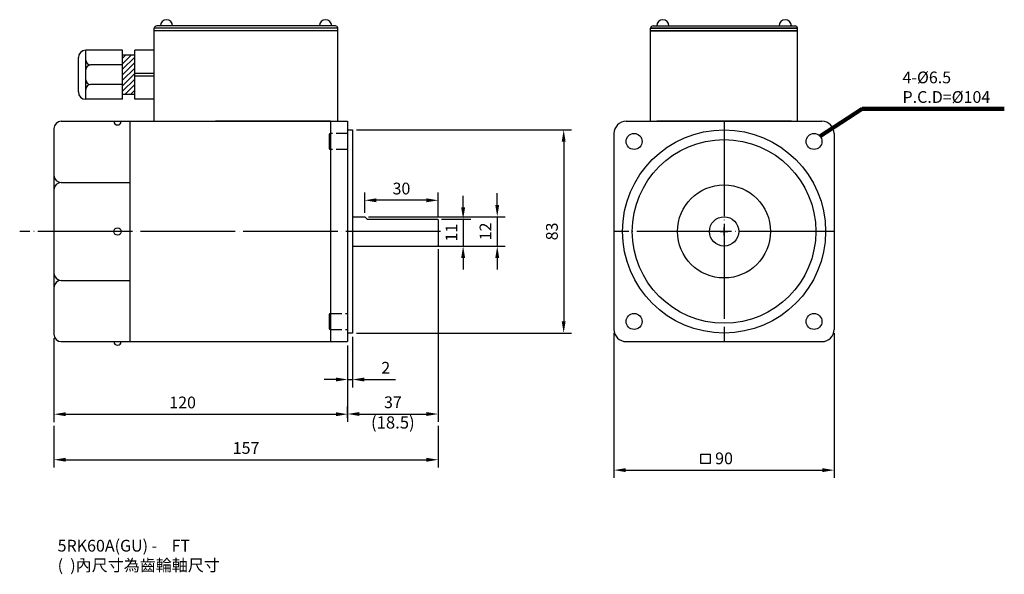
# Model space of a CAD drawing. Units: millimetres. Extents: x 6804 to 7207, y 6719 to 6945.
import ezdxf
from ezdxf.enums import TextEntityAlignment as Align

# ---------------------------------------------------------------- set-up
doc = ezdxf.new("R2010")
doc.units = ezdxf.units.MM
doc.header["$LTSCALE"] = 1.55
doc.header["$PDMODE"] = 3
doc.linetypes.add('CENTER', pattern=[27.05, 25, -1, 0.05, -1])
doc.linetypes.add('HIDDEN', pattern=[4, 3, -1])
doc.layers.get('0').update_dxf_attribs({"linetype": 'CONTINUOUS'})
doc.layers.get('DEFPOINTS').update_dxf_attribs({"linetype": 'CONTINUOUS'})
for name, color, linetype in [('CENTER', 1, 'CENTER'), ('DIM', 2, 'CONTINUOUS'), ('HIDDEN', 3, 'HIDDEN')]:
    doc.layers.add(name, color=color, linetype=linetype)
doc.styles.get("Standard").update_dxf_attribs({"font": 'romans.shx', "bigfont": 'chineset.shx'})
doc.dimstyles.get("Standard").update_dxf_attribs({"dimtxt": 0.18, "dimasz": 0.18, "dimexe": 0.18, "dimexo": 0.0625, "dimgap": 0.09, "dimtad": 0, "dimtih": 1, "dimtoh": 1, "dimdec": 4, "dimzin": 0, "dimdsep": 46, "dimtxsty": 'Standard', "dimcen": 0.09, "dimadec": 0, "dimazin": 0, "dimtfac": 1, "dimtdec": 4, "dimtofl": 0, "dimtmove": 0, "dimatfit": 3, "dimfxl": 0, "dimtolj": 1, "dimtzin": 0, "dimarcsym": 0})

# ---------------------------------------------------------------- blocks, each defined once
blk = doc.blocks.new('*D4')
at = {"layer": 'DEFPOINTS', "color": 0}
for p in [(6945.42, 6871.48), (6945.42, 6864.75), (6975.42, 6863.45)]:
    blk.add_point(p, dxfattribs=at)
at = {"layer": 'DIM'}
for p, q in [((6945.42, 6866.35), (6945.42, 6874.68)), ((6975.42, 6865.05), (6975.42, 6874.68)), ((6970.62, 6871.48), (6950.22, 6871.48))]:
    blk.add_line(p, q, dxfattribs=at)
for points in [[(6950.22, 6872.28), (6950.22, 6870.68), (6945.42, 6871.48)], [(6970.62, 6872.28), (6970.62, 6870.68), (6975.42, 6871.48)]]:
    blk.add_solid(points, dxfattribs=at)
at = {"layer": 'DIM', "insert": (6960.42, 6876.28), "char_height": 4.8, "attachment_point": 5}
blk.add_mtext('\\A1;30', dxfattribs=at)
blk = doc.blocks.new('*D5')
at = {"layer": 'DEFPOINTS', "color": 0}
for p in [(6975.22, 6863.75), (6975.22, 6852.75), (6985.63, 6852.75)]:
    blk.add_point(p, dxfattribs=at)
at = {"layer": 'DIM'}
for p, q in [((6985.63, 6868.55), (6985.63, 6873.35)), ((6976.82, 6863.75), (6988.83, 6863.75)), ((6985.63, 6863.75), (6985.63, 6852.75)), ((6976.82, 6852.75), (6988.83, 6852.75)), ((6985.63, 6847.95), (6985.63, 6843.15))]:
    blk.add_line(p, q, dxfattribs=at)
for points in [[(6984.83, 6868.55), (6986.43, 6868.55), (6985.63, 6863.75)], [(6984.83, 6847.95), (6986.43, 6847.95), (6985.63, 6852.75)]]:
    blk.add_solid(points, dxfattribs=at)
at = {"layer": 'DIM', "insert": (6980.83, 6858.25), "char_height": 4.8, "attachment_point": 5, "rotation": 90}
blk.add_mtext('\\A1;11', dxfattribs=at)
blk = doc.blocks.new('*D6')
at = {"layer": 'DEFPOINTS', "color": 0}
for p in [(6945.42, 6864.75), (6945.42, 6852.75), (6999.56, 6852.75)]:
    blk.add_point(p, dxfattribs=at)
at = {"layer": 'DIM'}
for p, q in [((6999.56, 6869.55), (6999.56, 6874.35)), ((6947.02, 6864.75), (7002.76, 6864.75)), ((6999.56, 6864.75), (6999.56, 6852.75)), ((6947.02, 6852.75), (7002.76, 6852.75)), ((6999.56, 6847.95), (6999.56, 6843.15))]:
    blk.add_line(p, q, dxfattribs=at)
for points in [[(6998.76, 6869.55), (7000.36, 6869.55), (6999.56, 6864.75)], [(6998.76, 6847.95), (7000.36, 6847.95), (6999.56, 6852.75)]]:
    blk.add_solid(points, dxfattribs=at)
at = {"layer": 'DIM', "insert": (6994.76, 6858.75), "char_height": 4.8, "attachment_point": 5, "rotation": 90}
blk.add_mtext('\\A1;12', dxfattribs=at)
blk = doc.blocks.new('*D7')
at = {"layer": 'DEFPOINTS', "color": 0}
for p in [(6940.42, 6900.25), (6940.42, 6817.25), (7026.71, 6817.25)]:
    blk.add_point(p, dxfattribs=at)
at = {"layer": 'DIM'}
for p, q in [((6942.02, 6900.25), (7029.91, 6900.25)), ((7026.71, 6895.45), (7026.71, 6822.05)), ((6942.02, 6817.25), (7029.91, 6817.25))]:
    blk.add_line(p, q, dxfattribs=at)
for points in [[(7025.91, 6895.45), (7027.51, 6895.45), (7026.71, 6900.25)], [(7025.91, 6822.05), (7027.51, 6822.05), (7026.71, 6817.25)]]:
    blk.add_solid(points, dxfattribs=at)
at = {"layer": 'DIM', "insert": (7021.91, 6858.75), "char_height": 4.8, "attachment_point": 5, "rotation": 90}
blk.add_mtext('\\A1;83', dxfattribs=at)
blk = doc.blocks.new('*D15')
at = {"layer": 'DEFPOINTS', "color": 0}
for p in [(6975.42, 6853.05), (6938.42, 6813.75), (6975.42, 6784.17)]:
    blk.add_point(p, dxfattribs=at)
at = {"layer": 'DIM'}
for p, q in [((6975.42, 6851.45), (6975.42, 6780.97)), ((6938.42, 6812.15), (6938.42, 6780.97)), ((6943.22, 6784.17), (6970.62, 6784.17))]:
    blk.add_line(p, q, dxfattribs=at)
for points in [[(6943.22, 6784.97), (6943.22, 6783.37), (6938.42, 6784.17)], [(6970.62, 6784.97), (6970.62, 6783.37), (6975.42, 6784.17)]]:
    blk.add_solid(points, dxfattribs=at)
at = {"layer": 'DIM', "insert": (6956.92, 6788.97), "char_height": 4.8, "attachment_point": 5}
blk.add_mtext('\\A1;37', dxfattribs=at)
blk = doc.blocks.new('*D16')
at = {"layer": 'DEFPOINTS', "color": 0}
for p in [(7047.25, 6818.75), (7137.25, 6818.75), (7137.25, 6761.25)]:
    blk.add_point(p, dxfattribs=at)
at = {"layer": 'DIM'}
for p, q in [((7047.25, 6817.15), (7047.25, 6758.05)), ((7137.25, 6817.15), (7137.25, 6758.05)), ((7052.05, 6761.25), (7132.45, 6761.25))]:
    blk.add_line(p, q, dxfattribs=at)
for points in [[(7052.05, 6762.05), (7052.05, 6760.45), (7047.25, 6761.25)], [(7132.45, 6762.05), (7132.45, 6760.45), (7137.25, 6761.25)]]:
    blk.add_solid(points, dxfattribs=at)
at = {"layer": 'DIM', "insert": (7092.25, 6766.05), "char_height": 4.8, "attachment_point": 5}
blk.add_mtext('\\A1;90', dxfattribs=at)
blk = doc.blocks.new('*D21')
at = {"layer": 'DEFPOINTS', "color": 0}
for p in [(6940.42, 6817.25), (6938.42, 6813.75), (6940.42, 6798.26)]:
    blk.add_point(p, dxfattribs=at)
at = {"layer": 'DIM'}
for p, q in [((6938.42, 6812.15), (6938.42, 6795.06)), ((6940.42, 6815.65), (6940.42, 6795.06)), ((6933.62, 6798.26), (6928.82, 6798.26)), ((6938.42, 6798.26), (6940.42, 6798.26)), ((6945.22, 6798.26), (6958.02, 6798.26))]:
    blk.add_line(p, q, dxfattribs=at)
for points in [[(6933.62, 6799.06), (6933.62, 6797.46), (6938.42, 6798.26)], [(6945.22, 6799.06), (6945.22, 6797.46), (6940.42, 6798.26)]]:
    blk.add_solid(points, dxfattribs=at)
at = {"layer": 'DIM', "insert": (6954.02, 6803.06), "char_height": 4.8, "attachment_point": 5}
blk.add_mtext('\\A1;2', dxfattribs=at)
blk = doc.blocks.new('*D22')
at = {"layer": 'DEFPOINTS', "color": 0}
for p in [(6818.42, 6816.75), (6938.42, 6784.09), (6938.42, 6780.97)]:
    blk.add_point(p, dxfattribs=at)
at = {"layer": 'DIM'}
for p, q in [((6818.42, 6815.15), (6818.42, 6780.89)), ((6823.22, 6784.09), (6933.62, 6784.09)), ((6938.42, 6782.57), (6938.42, 6787.29))]:
    blk.add_line(p, q, dxfattribs=at)
for points in [[(6823.22, 6784.89), (6823.22, 6783.29), (6818.42, 6784.09)], [(6933.62, 6784.89), (6933.62, 6783.29), (6938.42, 6784.09)]]:
    blk.add_solid(points, dxfattribs=at)
at = {"layer": 'DIM', "insert": (6870.99, 6788.89), "char_height": 4.8, "attachment_point": 5}
blk.add_mtext('\\A1;120', dxfattribs=at)
blk = doc.blocks.new('*D23')
at = {"layer": 'DEFPOINTS', "color": 0}
for p in [(6818.42, 6780.89), (6975.42, 6780.89), (6975.42, 6765.49)]:
    blk.add_point(p, dxfattribs=at)
at = {"layer": 'DIM'}
for p, q in [((6818.42, 6779.29), (6818.42, 6762.29)), ((6975.42, 6779.29), (6975.42, 6762.29)), ((6823.22, 6765.49), (6970.62, 6765.49))]:
    blk.add_line(p, q, dxfattribs=at)
for points in [[(6823.22, 6766.29), (6823.22, 6764.69), (6818.42, 6765.49)], [(6970.62, 6766.29), (6970.62, 6764.69), (6975.42, 6765.49)]]:
    blk.add_solid(points, dxfattribs=at)
at = {"layer": 'DIM', "insert": (6896.92, 6770.29), "char_height": 4.8, "attachment_point": 5}
blk.add_mtext('\\A1;157', dxfattribs=at)

msp = doc.modelspace()

# ---------------------------------------------------------------- hatches: boundary and pattern name
h = msp.add_hatch()
h.set_pattern_fill('ANSI31', color=256, scale=0.5, angle=180, style=0)
h.paths.add_polyline_path([(6851.41598, 6930.74756), (6846.41598, 6930.74756), (6846.41598, 6914.74756), (6851.41598, 6914.74756)])

# ---------------------------------------------------------------- linework, layer by layer
for p, q in [((6934.41598, 6941.74756), (6859.41598, 6941.74756)), ((6934.41598, 6940.74756), (6859.41598, 6940.74756)), ((6933.41598, 6942.74756), (6860.41598, 6942.74756)), ((7062.25091, 6903.74756), (7062.25091, 6941.74756)), ((7062.25091, 6941.74756), (7122.25091, 6941.74756)), ((7122.25091, 6941.74756), (7062.25091, 6941.74756)), ((7062.25091, 6940.74756), (7122.25091, 6940.74756)), ((7122.25091, 6940.74756), (7062.25091, 6940.74756)), ((7063.25091, 6942.74756), (7121.25091, 6942.74756)), ((7122.25091, 6903.74756), (7122.25091, 6941.74756)), ((6846.41598, 6932.74756), (6831.41598, 6932.74756)), ((6831.41598, 6912.74756), (6831.41598, 6932.74756)), ((6859.41598, 6932.74756), (6851.41598, 6932.74756)), ((6851.41598, 6930.74756), (6846.41598, 6930.74756)), ((6846.41598, 6926.74756), (6833.41598, 6926.74756)), ((6859.41598, 6923.24756), (6851.41598, 6923.24756)), ((6859.41598, 6922.24756), (6851.41598, 6922.24756)), ((6846.41598, 6918.74756), (6833.41598, 6918.74756)), ((6846.41598, 6912.74756), (6831.41598, 6912.74756)), ((6851.41598, 6914.74756), (6846.41598, 6914.74756)), ((6859.41598, 6912.74756), (6851.41598, 6912.74756)), ((6818.41598, 6900.74756), (6818.41598, 6816.74756)), ((6821.41598, 6903.74756), (6848.41598, 6903.74756)), ((6823.41598, 6903.74756), (6848.41598, 6903.74756)), ((6848.41598, 6903.74756), (6938.41598, 6903.74756)), ((6848.41598, 6903.74756), (6938.41598, 6903.74756)), ((6849.41598, 6903.74756), (6849.41598, 6813.74756)), ((6931.41598, 6903.74756), (6931.41598, 6813.74756)), ((6938.41598, 6903.74756), (6938.41598, 6813.74756)), ((7052.25091, 6903.74756), (7132.25091, 6903.74756)), ((6818.41598, 6898.74756), (6818.41598, 6881.74756)), ((6930.91598, 6898.26711), (6930.91598, 6892.76711)), ((6938.41598, 6900.24756), (6940.41598, 6900.24756)), ((6940.41598, 6900.24756), (6940.41598, 6817.24756)), ((7047.25091, 6898.74756), (7047.25091, 6818.74756)), ((7137.25091, 6898.74756), (7137.25091, 6818.74756)), ((6821.41598, 6878.74756), (6849.41598, 6878.74756)), ((6818.41598, 6875.74756), (6818.41598, 6841.74756)), ((6940.41598, 6864.74756), (6945.41598, 6864.74756)), ((6945.41598, 6864.74756), (6945.41598, 6864.74756)), ((6945.41598, 6864.74756), (6946.41598, 6863.74756)), ((6946.41598, 6863.74756), (6975.21598, 6863.74756)), ((6975.21598, 6863.74756), (6975.41598, 6863.44756)), ((6975.41598, 6863.44756), (6975.41598, 6853.04756)), ((7092.25091, 6857.14756), (7092.25091, 6860.34756)), ((7090.65091, 6858.74756), (7093.85091, 6858.74756)), ((7092.25091, 6858.74756), (7092.25091, 6858.74756)), ((7092.25091, 6858.74756), (7092.25091, 6858.74756)), ((7092.25091, 6858.74756), (7092.25091, 6858.74756)), ((7092.25091, 6858.74756), (7092.25091, 6858.74756)), ((6940.41598, 6852.74756), (6975.21598, 6852.74756)), ((6975.21598, 6852.74756), (6975.41598, 6853.04756)), ((6821.41598, 6838.74756), (6849.41598, 6838.74756)), ((6930.91598, 6824.72801), (6930.91598, 6819.22801)), ((6940.41598, 6817.24756), (6938.41598, 6817.24756)), ((6821.41598, 6813.74756), (6848.41598, 6813.74756)), ((6848.41598, 6813.74756), (6938.41598, 6813.74756)), ((7052.25091, 6813.74756), (7132.25091, 6813.74756))]:
    msp.add_line(p, q)
for centre, radius in [((7092.25091, 6858.74756), 41.5), ((7055.48136, 6895.51711), 3.25), ((7129.02046, 6895.51711), 3.25), ((7092.25091, 6858.74756), 6), ((6844.41598, 6858.74756), 1.5), ((7055.48136, 6821.97801), 3.25), ((7129.02046, 6821.97801), 3.25)]:
    msp.add_circle(centre, radius)
for centre, radius, start, end in [((6864.41598, 6942.74756), 2.5, 0, 180), ((6929.41598, 6942.74756), 2.5, 0, 180), ((7067.25091, 6942.74756), 2.5, 0, 180), ((7117.25091, 6942.74756), 2.5, 0, 180), ((6860.41598, 6941.74756), 1, 90, 180), ((6933.41598, 6941.74756), 1, 360, 90), ((7063.25091, 6941.74756), 1, 90, 180), ((7121.25091, 6941.74756), 1, 0, 90), ((6831.41598, 6929.74756), 3, 90, 180), ((6833.41598, 6928.74756), 2, 180, 270), ((6833.41598, 6924.74756), 2, 90, 180), ((6833.41598, 6920.74756), 2, 180, 270), ((6833.41598, 6916.74756), 2, 90, 180), ((6831.41598, 6915.74756), 3, 180, 270), ((6821.41598, 6900.74756), 3, 90, 180), ((6844.41598, 6903.74756), 1.5, 180, 0), ((7052.25091, 6898.74756), 5, 90, 180), ((7132.25091, 6898.74756), 5, 0, 90), ((6931.41598, 6898.26711), 0.5, 90, 180), ((6931.41598, 6892.76711), 0.5, 180, 270), ((6821.41598, 6881.74756), 3, 180, 270), ((6821.41598, 6875.74756), 3, 90, 180), ((6821.41598, 6841.74756), 3, 180, 270), ((6821.41598, 6835.74756), 3, 90, 180), ((6931.41598, 6824.72801), 0.5, 90, 180), ((6821.41598, 6816.74756), 3, 180, 270), ((6931.41598, 6819.22801), 0.5, 180, 270), ((7052.25091, 6818.74756), 5, 180, 270), ((7132.25091, 6818.74756), 5, 270, 0), ((6844.41598, 6813.74756), 1.5, 180, 0)]:
    msp.add_arc(centre, radius, start, end)
at = {"layer": 'CENTER'}
for p, q in [((7092.25091, 6903.74756), (7092.25091, 6813.74756)), ((6976.41598, 6858.74756), (6804.41598, 6858.74756)), ((7137.25091, 6858.74756), (7047.25091, 6858.74756))]:
    msp.add_line(p, q, dxfattribs=at)
at = {"layer": 'DIM', "color": 0}
for p, q in [((6859.41598, 6903.74756), (6859.41598, 6941.74756)), ((6934.41598, 6903.74756), (6934.41598, 6941.74756)), ((6846.41598, 6912.74756), (6846.41598, 6932.74756)), ((6851.41598, 6912.74756), (6851.41598, 6932.74756)), ((6828.41598, 6915.74756), (6828.41598, 6929.74756)), ((6831.41598, 6920.74756), (6831.41598, 6924.74756)), ((6931.41598, 6903.74756), (6884.41598, 6903.74756)), ((7119.75091, 6903.74756), (7064.75091, 6903.74756)), ((7064.75091, 6903.74756), (7119.75091, 6903.74756))]:
    msp.add_line(p, q, dxfattribs=at)
at = {"layer": 'DIM'}
msp.add_lwpolyline([(7082.82901, 6767.70394), (7086.56559, 6767.70394), (7086.56559, 6763.97164), (7082.82901, 6763.97164)], close=True, dxfattribs=at)
at = {"layer": 'DIM', "color": 0}
for radius in [37.5, 19]:
    msp.add_circle((7092.25091, 6858.74756), radius, dxfattribs=at)
at = {"layer": 'HIDDEN'}
for p, q in [((6938.41598, 6898.76711), (6931.41598, 6898.76711)), ((6938.41598, 6892.26711), (6931.41598, 6892.26711)), ((6931.41598, 6825.22801), (6938.41598, 6825.22801)), ((6931.41598, 6818.72801), (6938.41598, 6818.72801))]:
    msp.add_line(p, q, dxfattribs=at)

# ---------------------------------------------------------------- texts
at = {"layer": 'DIM'}
msp.add_text('(18.5)', height=5, dxfattribs=at).set_placement((6956.90394, 6780.07699), align=Align.MIDDLE)
at = {"layer": 'DIM', "insert": (7165.17443, 6911.26469), "char_height": 4.8, "attachment_point": 7}
msp.add_mtext('\\A1;4-%%C6.5\\PP.C.D=%%C104', dxfattribs=at)
at = {"layer": 'DIM', "insert": (6819.92978, 6732.7769), "char_height": 6.5, "width": 431.1126143, "attachment_point": 1}
msp.add_mtext('{\\fDFKai-SB|b0|i0|c136|p65;\\H0.7385x;5RK60A(GU) -    FT\\P(  )內尺寸為齒輪軸尺寸}', dxfattribs=at)

# ---------------------------------------------------------------- dimensions: what is measured, and where the dimension line sits
at = {"layer": 'DIM'}
for base, p1, p2, picture, middle in [((7026.71105, 6817.24756), (6940.41598, 6900.24756), (6940.41598, 6817.24756), '*D7', (7021.91105, 6858.74756)), ((6999.56372, 6852.74756), (6945.41598, 6864.74756), (6945.41598, 6852.74756), '*D6', (6994.76372, 6858.74756)), ((6985.63312, 6852.74756), (6975.21598, 6863.74756), (6975.21598, 6852.74756), '*D5', (6980.83312, 6858.24756))]:
    dim = msp.add_linear_dim(base=base, p1=p1, p2=p2, angle=90, dimstyle='Standard', override={"dimscale": 1.6, "dimtxt": 3, "dimasz": 3, "dimexe": 2, "dimexo": 1, "dimgap": 1.5, "dimtad": 1, "dimtih": 0, "dimtoh": 0, "dimzin": 8, "dimcen": 1, "dimclrd": 256, "dimclre": 256, "dimclrt": 256, "dimtofl": 1, "dimlwd": 65535, "dimlwe": 65535}, dxfattribs=at)
    dim.commit()
    dim.dimension.update_dxf_attribs({"geometry": picture, "text_midpoint": middle})
for base, p1, p2, override, picture, middle in [((6945.41598, 6871.47951), (6975.41598, 6863.44756), (6945.41598, 6864.74756), {"dimscale": 1.6, "dimtxt": 3, "dimasz": 3, "dimexe": 2, "dimexo": 1, "dimgap": 1.5, "dimtad": 1, "dimtih": 0, "dimtoh": 0, "dimzin": 8, "dimcen": 1, "dimclrd": 256, "dimclre": 256, "dimclrt": 256, "dimtofl": 1, "dimlwd": 65535, "dimlwe": 65535}, '*D4', (6960.41598, 6876.27951)), ((6975.41598, 6784.17363), (6938.41598, 6813.74756), (6975.41598, 6853.04756), {"dimscale": 1.6, "dimtxt": 3, "dimasz": 3, "dimexe": 2, "dimexo": 1, "dimgap": 1.5, "dimtad": 1, "dimtih": 0, "dimtoh": 0, "dimzin": 8, "dimcen": 1, "dimclrd": 256, "dimclre": 256, "dimclrt": 256, "dimtofl": 1, "dimtmove": 2, "dimlwd": 65535, "dimlwe": 65535}, '*D15', (6956.91598, 6788.97363)), ((6940.41598, 6798.26323), (6938.41598, 6813.74756), (6940.41598, 6817.24756), {"dimscale": 1.6, "dimtxt": 3, "dimasz": 3, "dimexe": 2, "dimexo": 1, "dimgap": 1.5, "dimtad": 1, "dimtih": 0, "dimtoh": 0, "dimzin": 8, "dimcen": 1, "dimclrd": 256, "dimclre": 256, "dimclrt": 256, "dimtofl": 1, "dimlwd": 65535, "dimlwe": 65535}, '*D21', (6954.01598, 6803.06323)), ((7137.25091, 6761.25483), (7047.25091, 6818.74756), (7137.25091, 6818.74756), {"dimscale": 1.6, "dimtxt": 3, "dimasz": 3, "dimexe": 2, "dimexo": 1, "dimgap": 1.5, "dimtad": 1, "dimtih": 0, "dimtoh": 0, "dimzin": 8, "dimcen": 1, "dimclrd": 256, "dimclre": 256, "dimclrt": 256, "dimtofl": 1, "dimlwd": 65535, "dimlwe": 65535}, '*D16', (7092.25091, 6766.05483)), ((6975.41598, 6765.49282), (6818.41598, 6780.88807), (6975.41598, 6780.88807), {"dimscale": 1.6, "dimtxt": 3, "dimasz": 3, "dimexe": 2, "dimexo": 1, "dimgap": 1.5, "dimtad": 1, "dimtih": 0, "dimtoh": 0, "dimzin": 8, "dimcen": 1, "dimclrd": 256, "dimclre": 256, "dimclrt": 256, "dimtofl": 1, "dimlwd": 65535, "dimlwe": 65535}, '*D23', (6896.91598, 6770.29282))]:
    dim = msp.add_linear_dim(base=base, p1=p1, p2=p2, dimstyle='Standard', override=override, dxfattribs=at)
    dim.commit()
    dim.dimension.update_dxf_attribs({"geometry": picture, "text_midpoint": middle})
dim = msp.add_linear_dim(base=(6938.41598, 6784.08807), p1=(6818.41598, 6816.74756), p2=(6938.41598, 6780.97363), dimstyle='Standard', override={"dimscale": 1.6, "dimtxt": 3, "dimasz": 3, "dimexe": 2, "dimexo": 1, "dimgap": 1.5, "dimtad": 1, "dimtih": 0, "dimtoh": 0, "dimzin": 8, "dimcen": 1, "dimclrd": 256, "dimclre": 256, "dimclrt": 256, "dimtofl": 1, "dimlwd": 65535, "dimlwe": 65535}, dxfattribs=at)
dim.commit()
dim.dimension.update_dxf_attribs({"geometry": '*D22', "text_midpoint": (6870.99432, 6784.08807), "dimtype": 160})

# ---------------------------------------------------------------- leaders
at = {"layer": 'DIM', "annotation_type": 0, "has_hookline": 1, "hookline_direction": 0, "text_width": 41.6}
msp.add_leader([(7131.49444, 6897.62471), (7148.71477, 6908.86469), (7162.77443, 6908.86469)], dimstyle='Standard', override={"dimscale": 1.6, "dimtxt": 3, "dimasz": 3, "dimexe": 2, "dimexo": 1, "dimgap": 1.5, "dimtad": 1, "dimtih": 0, "dimtoh": 0, "dimzin": 8, "dimcen": 1, "dimclrd": 256, "dimclre": 256, "dimclrt": 256, "dimtofl": 1, "dimlwd": 65535, "dimlwe": 65535}, dxfattribs=at)

doc.saveas('drawing.dxf')
